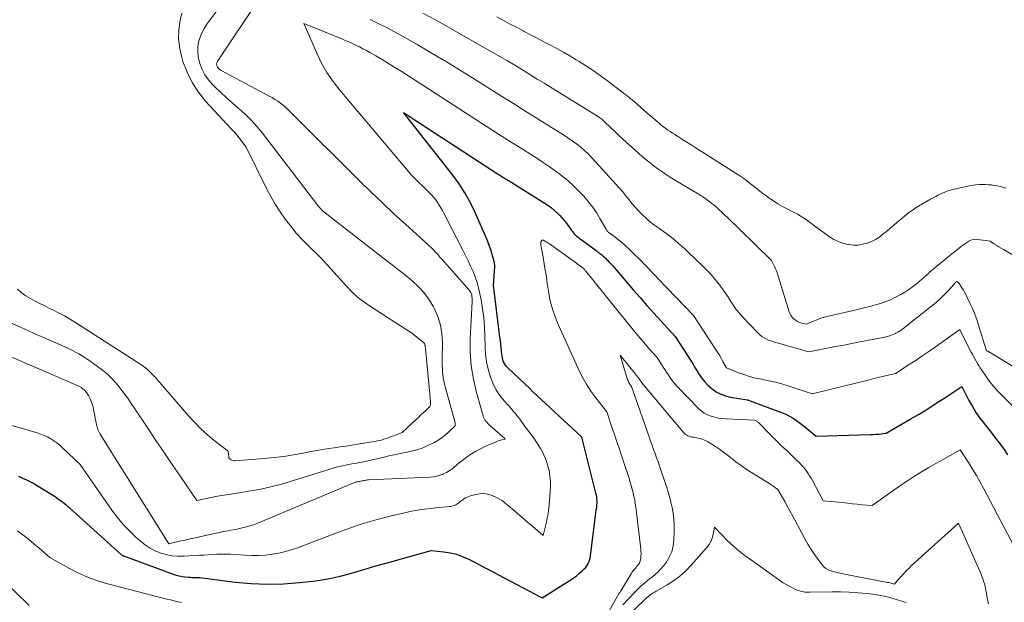
# Model space of a CAD drawing. Units: feet. Extents: x 1171672 to 1176672, y 7068870 to 7076370.
# Drawn here: x 1172312 to 1172442, y 7072446 to 7072523 of the extents above; entities that cross this region are included whole.
import ezdxf

# ---------------------------------------------------------------- set-up
doc = ezdxf.new("R2010")
doc.units = ezdxf.units.FT
doc.header["$MEASUREMENT"] = 0
doc.layers.add('Level 44', color=7, linetype='Continuous', lineweight=0)
doc.layers.add('Level 45', color=7, linetype='Continuous', lineweight=0)

msp = doc.modelspace()

# ---------------------------------------------------------------- linework, layer by layer
at = {"layer": 'Level 44', "color": 32, "linetype": 'Continuous', "lineweight": 30, "elevation": 2230, "flags": 128}
msp.add_lwpolyline([(1172311.74, 7072462.53), (1172312.28, 7072462.3), (1172312.81, 7072462.06), (1172313.33, 7072461.8), (1172313.84, 7072461.52), (1172314.34, 7072461.22), (1172316.49, 7072459.88), (1172316.76, 7072459.7), (1172317.03, 7072459.52), (1172317.3, 7072459.34), (1172317.56, 7072459.15), (1172318.07, 7072458.76), (1172325.37, 7072452.1), (1172325.43, 7072452.07), (1172325.55, 7072452.01), (1172325.57, 7072452), (1172325.6, 7072451.99), (1172325.62, 7072451.99), (1172325.64, 7072451.98), (1172325.78, 7072451.94), (1172332.25, 7072449.56), (1172332.64, 7072449.43), (1172333.04, 7072449.33), (1172333.44, 7072449.25), (1172333.85, 7072449.2), (1172334.31, 7072449.15), (1172334.49, 7072449.14), (1172334.67, 7072449.13), (1172334.85, 7072449.13), (1172335.04, 7072449.13), (1172335.22, 7072449.13), (1172335.4, 7072449.13), (1172335.58, 7072449.12), (1172335.76, 7072449.1), (1172340.47, 7072448.49), (1172342.59, 7072448.3), (1172344.72, 7072448.21), (1172346.85, 7072448.27), (1172348.98, 7072448.43), (1172350.79, 7072448.64), (1172352, 7072448.81), (1172353.21, 7072449.02), (1172354.4, 7072449.3), (1172355.59, 7072449.62), (1172356.77, 7072449.97), (1172357.95, 7072450.32), (1172359.13, 7072450.66), (1172360.31, 7072450.99), (1172366.44, 7072452.7), (1172368.14, 7072452.53), (1172368.97, 7072452.4), (1172369.79, 7072452.2), (1172370.58, 7072451.92), (1172371.35, 7072451.57), (1172381.01, 7072446.51), (1172381.03, 7072446.5), (1172381.05, 7072446.49), (1172381.06, 7072446.48), (1172381.08, 7072446.47), (1172381.17, 7072446.41), (1172384.38, 7072448.43), (1172384.83, 7072448.72), (1172385.27, 7072449.03), (1172385.7, 7072449.35), (1172386.11, 7072449.69), (1172386.49, 7072450), (1172386.7, 7072450.2), (1172386.9, 7072450.41), (1172387.07, 7072450.64), (1172387.22, 7072450.88), (1172387.35, 7072451.15), (1172387.45, 7072451.41), (1172387.53, 7072451.69), (1172387.58, 7072451.98), (1172388.15, 7072456.62), (1172388.2, 7072456.97), (1172388.24, 7072457.32), (1172388.29, 7072457.67), (1172388.34, 7072458.02), (1172388.37, 7072458.19), (1172388.4, 7072458.45), (1172388.43, 7072458.72), (1172388.44, 7072458.99), (1172388.44, 7072459.25), (1172388.43, 7072459.52), (1172388.4, 7072459.79), (1172388.36, 7072460.05), (1172388.3, 7072460.31), (1172386.42, 7072467.73), (1172386.4, 7072467.76), (1172379.81, 7072473.88), (1172379.74, 7072473.96), (1172379.64, 7072474.08), (1172379.62, 7072474.1), (1172379.61, 7072474.11), (1172379.59, 7072474.13), (1172379.58, 7072474.14), (1172376.63, 7072476.9), (1172376.45, 7072477.08), (1172376.29, 7072477.28), (1172376.16, 7072477.5), (1172376.05, 7072477.73), (1172375.96, 7072477.98), (1172375.89, 7072478.22), (1172375.84, 7072478.47), (1172375.81, 7072478.73), (1172375.77, 7072479.14), (1172375.73, 7072479.6), (1172375.68, 7072480.06), (1172375.63, 7072480.52), (1172375.57, 7072480.99), (1172374.73, 7072487.89), (1172374.88, 7072490.32), (1172374.88, 7072490.41), (1172374.88, 7072490.49), (1172374.87, 7072490.58), (1172374.86, 7072490.66), (1172374.85, 7072490.79), (1172374.85, 7072490.81), (1172374.84, 7072490.83), (1172374.84, 7072490.85), (1172374.83, 7072490.87), (1172374.81, 7072490.94), (1172374.8, 7072490.96), (1172374.8, 7072490.98), (1172374.79, 7072490.99), (1172374.79, 7072491.01), (1172374.54, 7072491.96), (1172374.4, 7072492.45), (1172374.24, 7072492.93), (1172374.06, 7072493.41), (1172373.87, 7072493.88), (1172372.24, 7072497.59), (1172371.62, 7072498.88), (1172370.93, 7072500.13), (1172370.15, 7072501.32), (1172369.31, 7072502.48), (1172362.79, 7072510.75), (1172374.85, 7072502.9), (1172375.09, 7072502.74), (1172375.33, 7072502.59), (1172375.57, 7072502.44), (1172375.81, 7072502.29), (1172376.06, 7072502.14), (1172376.3, 7072501.99), (1172376.55, 7072501.84), (1172376.79, 7072501.69), (1172381.42, 7072498.8), (1172381.92, 7072498.47), (1172382.39, 7072498.12), (1172382.85, 7072497.73), (1172383.28, 7072497.33), (1172383.46, 7072497.15), (1172383.78, 7072496.81), (1172384.09, 7072496.45), (1172384.38, 7072496.08), (1172384.66, 7072495.7), (1172384.91, 7072495.33), (1172385.06, 7072495.13), (1172385.22, 7072494.93), (1172385.38, 7072494.74), (1172385.56, 7072494.56), (1172385.74, 7072494.39), (1172385.93, 7072494.22), (1172386.13, 7072494.06), (1172386.33, 7072493.91), (1172388.33, 7072492.45), (1172388.4, 7072492.41), (1172388.46, 7072492.36), (1172388.52, 7072492.31), (1172388.58, 7072492.27), (1172388.65, 7072492.22), (1172388.71, 7072492.17), (1172388.77, 7072492.13), (1172388.83, 7072492.08), (1172389.07, 7072491.88), (1172389.25, 7072491.73), (1172389.42, 7072491.58), (1172389.59, 7072491.42), (1172389.76, 7072491.25), (1172389.88, 7072491.13), (1172390.11, 7072490.9), (1172390.33, 7072490.67), (1172390.54, 7072490.43), (1172390.75, 7072490.19), (1172393.24, 7072487.27), (1172394.14, 7072486.22), (1172395.06, 7072485.18), (1172395.98, 7072484.15), (1172396.92, 7072483.13), (1172398.8, 7072481.09), (1172400.35, 7072478.67), (1172400.74, 7072478.06), (1172401.12, 7072477.45), (1172401.5, 7072476.84), (1172401.87, 7072476.23), (1172401.9, 7072476.18), (1172402.28, 7072475.61), (1172402.7, 7072475.08), (1172403.18, 7072474.59), (1172403.69, 7072474.13), (1172404.25, 7072473.75), (1172404.84, 7072473.43), (1172405.47, 7072473.2), (1172406.13, 7072473.04), (1172408.33, 7072472.67), (1172408.38, 7072472.67), (1172412.77, 7072471.05), (1172413.18, 7072470.89), (1172413.58, 7072470.71), (1172413.97, 7072470.51), (1172414.35, 7072470.3), (1172414.72, 7072470.06), (1172415.08, 7072469.82), (1172415.43, 7072469.55), (1172415.78, 7072469.28), (1172417.49, 7072467.84), (1172424.69, 7072468.07), (1172425.05, 7072468.08), (1172425.4, 7072468.1), (1172425.74, 7072468.14), (1172426.09, 7072468.17), (1172426.79, 7072468.26), (1172429.97, 7072470.1), (1172431.13, 7072470.79), (1172432.28, 7072471.49), (1172433.42, 7072472.22), (1172434.55, 7072472.95), (1172436.79, 7072474.45), (1172437.75, 7072472.6), (1172438.2, 7072471.8), (1172438.68, 7072471.01), (1172439.2, 7072470.26), (1172439.76, 7072469.52), (1172439.88, 7072469.37), (1172440.4, 7072468.73), (1172440.91, 7072468.08), (1172441.42, 7072467.42), (1172441.92, 7072466.76), (1172442.41, 7072466.09), (1172442.87, 7072465.4)], dxfattribs=at)
at = {"layer": 'Level 45', "color": 32, "linetype": 'Continuous', "lineweight": 0, "flags": 128}
for points, elevation in [([(1172309.3, 7072479.01), (1172319.63, 7072474.53), (1172320.05, 7072474.3), (1172320.43, 7072474.01), (1172320.75, 7072473.66), (1172321.03, 7072473.26), (1172321.24, 7072472.82), (1172321.43, 7072472.37), (1172321.58, 7072471.89), (1172321.69, 7072471.41), (1172322.02, 7072469.61), (1172322.06, 7072469.42), (1172322.11, 7072469.23), (1172322.17, 7072469.04), (1172322.23, 7072468.85), (1172322.3, 7072468.67), (1172322.39, 7072468.49), (1172322.48, 7072468.31), (1172322.58, 7072468.14), (1172331.67, 7072453.6), (1172333.08, 7072453.91), (1172333.79, 7072454.07), (1172334.49, 7072454.22), (1172335.2, 7072454.38), (1172335.9, 7072454.54), (1172338.57, 7072455.14), (1172338.89, 7072455.2), (1172339.21, 7072455.27), (1172339.53, 7072455.32), (1172339.85, 7072455.38), (1172340.49, 7072455.48), (1172341.75, 7072455.78), (1172341.98, 7072455.84), (1172342.22, 7072455.9), (1172342.44, 7072455.97), (1172342.67, 7072456.04), (1172342.9, 7072456.11), (1172343.12, 7072456.19), (1172343.35, 7072456.28), (1172343.57, 7072456.37), (1172356.19, 7072461.67), (1172356.28, 7072461.7), (1172356.37, 7072461.74), (1172356.47, 7072461.76), (1172356.56, 7072461.78), (1172356.66, 7072461.8), (1172356.76, 7072461.82), (1172356.85, 7072461.84), (1172356.95, 7072461.86), (1172357.13, 7072461.9), (1172357.26, 7072461.92), (1172357.38, 7072461.95), (1172357.51, 7072461.97), (1172357.64, 7072461.99), (1172357.77, 7072462.02), (1172357.89, 7072462.04), (1172358.02, 7072462.05), (1172358.15, 7072462.06), (1172366.29, 7072462.43), (1172366.74, 7072462.48), (1172367.18, 7072462.55), (1172367.61, 7072462.68), (1172368.03, 7072462.83), (1172368.08, 7072462.85), (1172368.46, 7072463.03), (1172368.83, 7072463.24), (1172369.18, 7072463.49), (1172369.52, 7072463.76), (1172369.84, 7072464.04), (1172370.17, 7072464.32), (1172370.51, 7072464.58), (1172370.85, 7072464.84), (1172371.25, 7072465.14), (1172371.81, 7072465.52), (1172372.38, 7072465.87), (1172372.97, 7072466.19), (1172373.58, 7072466.48), (1172375.05, 7072467.12), (1172375.25, 7072467.2), (1172375.45, 7072467.27), (1172375.65, 7072467.33), (1172375.85, 7072467.38), (1172376.27, 7072467.47), (1172376.23, 7072467.55), (1172374.23, 7072469.26), (1172374.09, 7072469.4), (1172373.95, 7072469.54), (1172373.81, 7072469.69), (1172373.69, 7072469.84), (1172373.58, 7072470.01), (1172373.48, 7072470.18), (1172373.4, 7072470.36), (1172373.34, 7072470.54), (1172372.45, 7072473.65), (1172372.04, 7072475.41), (1172371.75, 7072477.18), (1172371.64, 7072478.98), (1172371.64, 7072480.78), (1172371.89, 7072485.72), (1172371.89, 7072485.93), (1172371.88, 7072486.13), (1172371.86, 7072486.33), (1172371.82, 7072486.54), (1172371.79, 7072486.66), (1172371.74, 7072486.79), (1172371.69, 7072486.92), (1172371.62, 7072487.04), (1172371.53, 7072487.15), (1172367.9, 7072491.28), (1172367.61, 7072491.6), (1172367.33, 7072491.92), (1172367.04, 7072492.23), (1172366.74, 7072492.54), (1172366.45, 7072492.85), (1172366.14, 7072493.15), (1172365.83, 7072493.44), (1172365.52, 7072493.73), (1172363.06, 7072495.95), (1172361.52, 7072497.35), (1172360, 7072498.77), (1172358.5, 7072500.21), (1172357.01, 7072501.67), (1172347.81, 7072510.83), (1172347.49, 7072511.14), (1172347.16, 7072511.44), (1172346.82, 7072511.72), (1172346.47, 7072512), (1172346.11, 7072512.26), (1172345.74, 7072512.51), (1172345.36, 7072512.74), (1172344.97, 7072512.95), (1172338.71, 7072516.29), (1172338.6, 7072516.35), (1172338.49, 7072516.42), (1172338.39, 7072516.5), (1172338.29, 7072516.58), (1172338.26, 7072516.61), (1172338.19, 7072516.69), (1172338.13, 7072516.77), (1172338.08, 7072516.86), (1172338.04, 7072516.96), (1172338.03, 7072517.01), (1172338.01, 7072517.09), (1172338, 7072517.17), (1172338.01, 7072517.25), (1172338.02, 7072517.33), (1172338.05, 7072517.41), (1172338.08, 7072517.49), (1172338.11, 7072517.56), (1172338.16, 7072517.64), (1172343.71, 7072525.93)], 2226), ([(1172310.26, 7072483.07), (1172311.98, 7072482.29), (1172313.71, 7072481.52), (1172315.45, 7072480.77), (1172317.31, 7072479.97), (1172318.55, 7072479.39), (1172319.75, 7072478.75), (1172320.91, 7072478.02), (1172322.03, 7072477.24), (1172322.88, 7072476.61), (1172323.52, 7072476.07), (1172324.13, 7072475.51), (1172324.7, 7072474.89), (1172325.22, 7072474.24), (1172325.72, 7072473.56), (1172326.21, 7072472.87), (1172326.68, 7072472.18), (1172327.16, 7072471.48), (1172328.88, 7072468.9), (1172329.95, 7072467.3), (1172331.03, 7072465.7), (1172332.12, 7072464.1), (1172333.21, 7072462.5), (1172335.39, 7072459.31), (1172338.11, 7072459.89), (1172338.4, 7072459.95), (1172338.69, 7072460), (1172338.99, 7072460.05), (1172339.28, 7072460.09), (1172339.57, 7072460.13), (1172339.87, 7072460.17), (1172340.16, 7072460.21), (1172340.45, 7072460.25), (1172342.53, 7072460.59), (1172343.86, 7072460.84), (1172345.17, 7072461.12), (1172346.47, 7072461.46), (1172347.77, 7072461.83), (1172353.45, 7072463.62), (1172353.86, 7072463.73), (1172354.28, 7072463.84), (1172354.69, 7072463.94), (1172355.11, 7072464.02), (1172355.53, 7072464.1), (1172355.95, 7072464.17), (1172356.37, 7072464.25), (1172356.79, 7072464.33), (1172357.46, 7072464.46), (1172358.05, 7072464.57), (1172358.64, 7072464.7), (1172359.23, 7072464.84), (1172359.81, 7072464.98), (1172360.4, 7072465.13), (1172360.98, 7072465.27), (1172361.57, 7072465.4), (1172362.16, 7072465.52), (1172363.86, 7072465.88), (1172364.56, 7072466.06), (1172365.25, 7072466.28), (1172365.93, 7072466.55), (1172366.58, 7072466.87), (1172366.8, 7072466.98), (1172367.32, 7072467.29), (1172367.83, 7072467.62), (1172368.3, 7072468), (1172368.75, 7072468.4), (1172369.63, 7072469.24), (1172369.64, 7072469.38), (1172369.64, 7072469.44), (1172369.63, 7072469.51), (1172369.62, 7072469.58), (1172369.61, 7072469.64), (1172368.22, 7072474.77), (1172368.13, 7072475.17), (1172368.05, 7072475.57), (1172367.99, 7072475.98), (1172367.95, 7072476.39), (1172367.93, 7072476.81), (1172367.92, 7072477.22), (1172367.91, 7072477.64), (1172367.91, 7072478.05), (1172367.94, 7072480.21), (1172367.87, 7072481.41), (1172367.68, 7072482.59), (1172367.32, 7072483.72), (1172366.84, 7072484.82), (1172366.75, 7072484.98), (1172366.17, 7072485.94), (1172365.52, 7072486.85), (1172364.77, 7072487.66), (1172363.94, 7072488.43), (1172363.07, 7072489.14), (1172362.18, 7072489.85), (1172361.29, 7072490.55), (1172360.4, 7072491.25), (1172352.21, 7072497.6), (1172352.08, 7072497.7), (1172352.02, 7072497.75), (1172351.96, 7072497.81), (1172351.9, 7072497.87), (1172351.85, 7072497.93), (1172351.78, 7072498.02), (1172351.69, 7072498.12), (1172351.6, 7072498.23), (1172351.52, 7072498.34), (1172351.43, 7072498.45), (1172344.1, 7072508.01), (1172343.38, 7072508.88), (1172342.63, 7072509.72), (1172341.82, 7072510.51), (1172340.98, 7072511.25), (1172340.85, 7072511.36), (1172340.05, 7072512.04), (1172339.27, 7072512.74), (1172338.51, 7072513.45), (1172337.75, 7072514.18), (1172337.44, 7072514.49), (1172336.91, 7072515.11), (1172336.45, 7072515.77), (1172336.09, 7072516.49), (1172335.79, 7072517.25), (1172335.69, 7072517.57), (1172335.56, 7072518.2), (1172335.49, 7072518.83), (1172335.52, 7072519.47), (1172335.62, 7072520.11), (1172335.81, 7072520.74), (1172336.04, 7072521.34), (1172336.35, 7072521.92), (1172336.7, 7072522.46), (1172339.08, 7072525.71)], 2224), ([(1172311.6, 7072487.33), (1172312.14, 7072486.88), (1172312.72, 7072486.48), (1172313.33, 7072486.11), (1172313.95, 7072485.77), (1172314.58, 7072485.44), (1172315.21, 7072485.12), (1172315.85, 7072484.8), (1172316.22, 7072484.63), (1172317.04, 7072484.22), (1172317.84, 7072483.79), (1172318.63, 7072483.33), (1172319.41, 7072482.85), (1172327.96, 7072477.34), (1172328.26, 7072477.13), (1172328.56, 7072476.91), (1172328.84, 7072476.68), (1172329.12, 7072476.43), (1172329.38, 7072476.18), (1172329.64, 7072475.91), (1172329.89, 7072475.64), (1172330.14, 7072475.37), (1172334.31, 7072470.52), (1172335.1, 7072469.66), (1172335.92, 7072468.83), (1172336.78, 7072468.05), (1172337.68, 7072467.3), (1172339.52, 7072465.86), (1172339.61, 7072465.13), (1172339.64, 7072465), (1172339.7, 7072464.89), (1172339.79, 7072464.79), (1172339.89, 7072464.71), (1172340.02, 7072464.66), (1172340.15, 7072464.62), (1172340.29, 7072464.6), (1172340.42, 7072464.6), (1172344.32, 7072464.89), (1172345.62, 7072465.01), (1172346.92, 7072465.16), (1172348.2, 7072465.36), (1172349.49, 7072465.6), (1172350.52, 7072465.81), (1172351.28, 7072465.95), (1172352.05, 7072466.09), (1172352.82, 7072466.21), (1172353.6, 7072466.32), (1172354.37, 7072466.42), (1172355.15, 7072466.53), (1172355.92, 7072466.65), (1172356.69, 7072466.78), (1172359.14, 7072467.19), (1172359.5, 7072467.26), (1172359.85, 7072467.34), (1172360.19, 7072467.45), (1172360.54, 7072467.56), (1172362.61, 7072468.32), (1172364.51, 7072470.12), (1172364.8, 7072470.39), (1172365.09, 7072470.67), (1172365.39, 7072470.94), (1172365.68, 7072471.22), (1172366.14, 7072471.64), (1172366.2, 7072471.7), (1172366.25, 7072471.78), (1172366.29, 7072471.85), (1172366.32, 7072471.94), (1172366.34, 7072472.03), (1172366.36, 7072472.12), (1172366.36, 7072472.21), (1172366.36, 7072472.3), (1172366.34, 7072472.56), (1172366.32, 7072472.78), (1172366.3, 7072473), (1172366.28, 7072473.22), (1172366.26, 7072473.44), (1172365.69, 7072479.48), (1172365.68, 7072479.56), (1172365.67, 7072479.65), (1172365.66, 7072479.74), (1172365.65, 7072479.83), (1172365.64, 7072479.87), (1172365.63, 7072479.94), (1172365.62, 7072480), (1172365.59, 7072480.07), (1172365.57, 7072480.13), (1172365.53, 7072480.18), (1172365.49, 7072480.24), (1172365.44, 7072480.29), (1172365.39, 7072480.33), (1172363.88, 7072481.51), (1172358.28, 7072485.12), (1172357.46, 7072485.69), (1172356.68, 7072486.3), (1172355.95, 7072486.97), (1172355.26, 7072487.69), (1172351.83, 7072491.52), (1172350.16, 7072493.12), (1172349.35, 7072493.94), (1172348.57, 7072494.79), (1172347.83, 7072495.68), (1172347.12, 7072496.59), (1172347.09, 7072496.64), (1172346.41, 7072497.61), (1172345.77, 7072498.61), (1172345.18, 7072499.64), (1172344.63, 7072500.69), (1172341.93, 7072506.19), (1172340.83, 7072507.65), (1172340.72, 7072507.78), (1172340.61, 7072507.91), (1172340.49, 7072508.04), (1172340.36, 7072508.16), (1172340.24, 7072508.28), (1172340.12, 7072508.4), (1172340, 7072508.52), (1172339.88, 7072508.65), (1172336.53, 7072512.29), (1172335.58, 7072513.48), (1172334.74, 7072514.74), (1172334.08, 7072516.1), (1172333.54, 7072517.53), (1172333.38, 7072518.05), (1172333.11, 7072519.27), (1172332.96, 7072520.5), (1172333, 7072521.74), (1172333.16, 7072522.99), (1172333.37, 7072523.96)], 2222), ([(1172365.34, 7072523.96), (1172367.01, 7072523.04), (1172374.55, 7072518.78), (1172375.56, 7072518.21), (1172376.56, 7072517.63), (1172377.55, 7072517.03), (1172378.54, 7072516.43), (1172379.53, 7072515.82), (1172380.51, 7072515.21), (1172381.5, 7072514.61), (1172382.48, 7072514), (1172388.48, 7072510.29), (1172388.6, 7072510.21), (1172388.72, 7072510.13), (1172388.83, 7072510.05), (1172388.95, 7072509.96), (1172389.06, 7072509.87), (1172389.17, 7072509.78), (1172389.28, 7072509.68), (1172389.38, 7072509.58), (1172390.22, 7072508.78), (1172390.75, 7072508.28), (1172391.28, 7072507.78), (1172391.81, 7072507.29), (1172392.35, 7072506.8), (1172393.49, 7072505.77), (1172393.97, 7072505.34), (1172394.47, 7072504.91), (1172394.97, 7072504.5), (1172395.47, 7072504.09), (1172395.52, 7072504.04), (1172396.01, 7072503.66), (1172396.5, 7072503.29), (1172397.01, 7072502.94), (1172397.52, 7072502.59), (1172398.04, 7072502.26), (1172398.56, 7072501.93), (1172399.08, 7072501.6), (1172399.61, 7072501.29), (1172401.76, 7072500.02), (1172402.2, 7072499.75), (1172402.62, 7072499.48), (1172403.04, 7072499.19), (1172403.44, 7072498.89), (1172403.84, 7072498.57), (1172404.23, 7072498.25), (1172404.61, 7072497.91), (1172404.98, 7072497.57), (1172405.31, 7072497.26), (1172405.83, 7072496.75), (1172406.36, 7072496.24), (1172406.88, 7072495.72), (1172407.41, 7072495.21), (1172411.55, 7072491.15), (1172411.85, 7072490.61), (1172411.99, 7072490.34), (1172412.12, 7072490.06), (1172412.23, 7072489.78), (1172412.33, 7072489.49), (1172413.92, 7072484.35), (1172414.02, 7072484.1), (1172414.15, 7072483.85), (1172414.31, 7072483.63), (1172414.5, 7072483.43), (1172414.72, 7072483.26), (1172414.95, 7072483.11), (1172415.2, 7072482.99), (1172415.46, 7072482.9), (1172416.21, 7072482.71), (1172417.16, 7072483.11), (1172417.64, 7072483.3), (1172418.13, 7072483.48), (1172418.62, 7072483.63), (1172419.12, 7072483.76), (1172422.79, 7072484.62), (1172423.44, 7072484.78), (1172424.08, 7072484.93), (1172424.73, 7072485.09), (1172425.37, 7072485.25), (1172426.01, 7072485.44), (1172426.63, 7072485.65), (1172427.24, 7072485.9), (1172427.84, 7072486.18), (1172428.21, 7072486.36), (1172428.74, 7072486.65), (1172429.27, 7072486.96), (1172429.77, 7072487.3), (1172430.26, 7072487.65), (1172430.79, 7072488.07), (1172431, 7072488.23), (1172431.21, 7072488.41), (1172431.42, 7072488.58), (1172431.62, 7072488.76), (1172431.82, 7072488.94), (1172432.02, 7072489.12), (1172432.22, 7072489.3), (1172432.42, 7072489.48), (1172432.49, 7072489.55), (1172432.73, 7072489.76), (1172432.97, 7072489.96), (1172433.21, 7072490.17), (1172433.45, 7072490.37), (1172435.16, 7072491.77), (1172435.5, 7072492.04), (1172435.84, 7072492.31), (1172436.18, 7072492.58), (1172436.52, 7072492.85), (1172436.7, 7072492.99), (1172436.95, 7072493.18), (1172437.21, 7072493.36), (1172437.47, 7072493.54), (1172437.74, 7072493.71), (1172438.02, 7072493.85), (1172438.31, 7072493.94), (1172438.61, 7072493.97), (1172438.92, 7072493.95), (1172440.57, 7072493.7), (1172441.15, 7072493.33), (1172441.44, 7072493.15), (1172441.73, 7072492.97), (1172442.02, 7072492.79), (1172442.31, 7072492.62), (1172445.14, 7072490.95)], 2224), ([(1172307.47, 7072470.26), (1172314.21, 7072468.3), (1172314.68, 7072468.14), (1172315.14, 7072467.96), (1172315.58, 7072467.75), (1172316.01, 7072467.51), (1172316.42, 7072467.25), (1172316.82, 7072466.96), (1172317.2, 7072466.65), (1172317.57, 7072466.32), (1172319.91, 7072464.08), (1172324.12, 7072458.04), (1172324.84, 7072457.08), (1172325.6, 7072456.16), (1172326.43, 7072455.3), (1172327.29, 7072454.47), (1172327.91, 7072453.92), (1172328.53, 7072453.44), (1172329.17, 7072453.01), (1172329.86, 7072452.66), (1172330.59, 7072452.36), (1172331.34, 7072452.15), (1172332.1, 7072452), (1172332.87, 7072451.94), (1172333.66, 7072451.94), (1172335.72, 7072452.06), (1172336.3, 7072452.09), (1172336.88, 7072452.12), (1172337.47, 7072452.16), (1172338.05, 7072452.2), (1172338.63, 7072452.22), (1172339.22, 7072452.23), (1172339.8, 7072452.21), (1172340.38, 7072452.18), (1172341.76, 7072452.07), (1172342.67, 7072452.03), (1172343.57, 7072452.03), (1172344.47, 7072452.09), (1172345.37, 7072452.2), (1172346.25, 7072452.36), (1172347.13, 7072452.56), (1172348, 7072452.82), (1172348.85, 7072453.11), (1172353.82, 7072455.01), (1172355.63, 7072455.66), (1172357.45, 7072456.26), (1172359.3, 7072456.79), (1172361.15, 7072457.27), (1172362.78, 7072457.66), (1172363.84, 7072457.89), (1172364.91, 7072458.09), (1172365.98, 7072458.24), (1172367.06, 7072458.35), (1172368.88, 7072458.51), (1172369.05, 7072458.53), (1172369.22, 7072458.56), (1172369.38, 7072458.61), (1172369.55, 7072458.67), (1172369.56, 7072458.68), (1172369.71, 7072458.74), (1172369.86, 7072458.82), (1172369.99, 7072458.92), (1172370.12, 7072459.02), (1172370.24, 7072459.13), (1172370.37, 7072459.23), (1172370.5, 7072459.33), (1172370.63, 7072459.43), (1172370.78, 7072459.53), (1172370.99, 7072459.66), (1172371.21, 7072459.78), (1172371.44, 7072459.87), (1172371.68, 7072459.94), (1172372.36, 7072460.12), (1172372.88, 7072460.21), (1172373.4, 7072460.23), (1172373.91, 7072460.17), (1172374.42, 7072460.04), (1172374.92, 7072459.83), (1172375.39, 7072459.6), (1172375.84, 7072459.31), (1172376.26, 7072458.98), (1172377.13, 7072458.25), (1172377.83, 7072457.65), (1172378.52, 7072457.06), (1172379.22, 7072456.46), (1172379.91, 7072455.87), (1172381.3, 7072454.67), (1172381.73, 7072456.47), (1172381.84, 7072457.01), (1172381.94, 7072457.55), (1172382.02, 7072458.1), (1172382.08, 7072458.65), (1172382.23, 7072460.57), (1172382.26, 7072461.21), (1172382.26, 7072461.85), (1172382.2, 7072462.49), (1172382.12, 7072463.13), (1172381.98, 7072463.75), (1172381.8, 7072464.37), (1172381.58, 7072464.96), (1172381.31, 7072465.55), (1172381.28, 7072465.61), (1172380.96, 7072466.2), (1172380.61, 7072466.78), (1172380.24, 7072467.34), (1172379.84, 7072467.89), (1172378.78, 7072469.29), (1172378.63, 7072469.5), (1172378.47, 7072469.71), (1172378.32, 7072469.92), (1172378.17, 7072470.13), (1172378.01, 7072470.34), (1172377.86, 7072470.55), (1172377.69, 7072470.75), (1172377.52, 7072470.95), (1172377.32, 7072471.19), (1172377.04, 7072471.5), (1172376.77, 7072471.82), (1172376.49, 7072472.13), (1172376.22, 7072472.45), (1172375.85, 7072472.86), (1172375.42, 7072473.41), (1172375.05, 7072473.98), (1172374.74, 7072474.59), (1172374.48, 7072475.23), (1172374.29, 7072475.79), (1172374.02, 7072476.75), (1172373.8, 7072477.71), (1172373.67, 7072478.68), (1172373.61, 7072479.67), (1172373.57, 7072481.16), (1172373.51, 7072482.36), (1172373.42, 7072483.55), (1172373.26, 7072484.73), (1172373.07, 7072485.91), (1172372.91, 7072486.74), (1172372.74, 7072487.5), (1172372.54, 7072488.24), (1172372.28, 7072488.97), (1172372, 7072489.69), (1172371.68, 7072490.4), (1172371.35, 7072491.11), (1172371.01, 7072491.81), (1172370.66, 7072492.5), (1172368.14, 7072497.41), (1172367.95, 7072497.77), (1172367.74, 7072498.13), (1172367.52, 7072498.49), (1172367.3, 7072498.84), (1172367.05, 7072499.17), (1172366.8, 7072499.5), (1172366.53, 7072499.81), (1172366.24, 7072500.11), (1172363.88, 7072502.43), (1172354.33, 7072513.73), (1172353.44, 7072514.87), (1172352.63, 7072516.06), (1172351.92, 7072517.32), (1172351.28, 7072518.62), (1172349.55, 7072522.57), (1172354.59, 7072520.52), (1172355.06, 7072520.32), (1172355.54, 7072520.12), (1172356.01, 7072519.91), (1172356.48, 7072519.69), (1172356.95, 7072519.47), (1172357.41, 7072519.23), (1172357.86, 7072518.99), (1172358.31, 7072518.74), (1172359.11, 7072518.27), (1172359.96, 7072517.78), (1172360.8, 7072517.27), (1172361.63, 7072516.75), (1172362.46, 7072516.23), (1172375.39, 7072507.9), (1172376.23, 7072507.36), (1172377.07, 7072506.83), (1172377.92, 7072506.3), (1172378.77, 7072505.77), (1172379.61, 7072505.24), (1172380.45, 7072504.7), (1172381.29, 7072504.15), (1172382.11, 7072503.59), (1172382.58, 7072503.27), (1172383.56, 7072502.55), (1172384.51, 7072501.79), (1172385.4, 7072500.97), (1172386.26, 7072500.11), (1172386.67, 7072499.67), (1172387.27, 7072498.98), (1172387.84, 7072498.26), (1172388.35, 7072497.51), (1172388.83, 7072496.73), (1172389.64, 7072495.3), (1172389.69, 7072495.22), (1172389.74, 7072495.14), (1172389.8, 7072495.06), (1172389.87, 7072494.99), (1172389.93, 7072494.92), (1172390, 7072494.85), (1172390.08, 7072494.79), (1172390.16, 7072494.73), (1172391, 7072494.12), (1172391.1, 7072494.04), (1172391.72, 7072493.51), (1172392.02, 7072493.26), (1172392.31, 7072493), (1172392.6, 7072492.73), (1172392.89, 7072492.47), (1172393.11, 7072492.25), (1172393.51, 7072491.87), (1172393.9, 7072491.48), (1172394.28, 7072491.09), (1172394.66, 7072490.7), (1172394.8, 7072490.55), (1172395.25, 7072490.08), (1172395.69, 7072489.61), (1172396.14, 7072489.14), (1172396.59, 7072488.67), (1172401.21, 7072483.86), (1172404.16, 7072479.39), (1172404.42, 7072478.99), (1172404.67, 7072478.59), (1172404.91, 7072478.18), (1172405.14, 7072477.76), (1172405.59, 7072476.93), (1172407.12, 7072476.3), (1172407.89, 7072476.01), (1172408.67, 7072475.75), (1172409.47, 7072475.55), (1172410.28, 7072475.39), (1172410.38, 7072475.37), (1172411.24, 7072475.21), (1172412.1, 7072475.02), (1172412.94, 7072474.78), (1172413.78, 7072474.53), (1172416.96, 7072473.46), (1172424.57, 7072475.34), (1172425.14, 7072475.48), (1172425.72, 7072475.62), (1172426.29, 7072475.76), (1172426.86, 7072475.89), (1172428.01, 7072476.17), (1172429.84, 7072477.35), (1172430.75, 7072477.95), (1172431.65, 7072478.56), (1172432.55, 7072479.18), (1172433.44, 7072479.8), (1172436.54, 7072482), (1172437.88, 7072479.32), (1172438.04, 7072479.01), (1172438.2, 7072478.71), (1172438.36, 7072478.4), (1172438.52, 7072478.1), (1172438.69, 7072477.8), (1172438.87, 7072477.51), (1172439.05, 7072477.22), (1172439.24, 7072476.93), (1172439.84, 7072476.02), (1172440.36, 7072475.29), (1172440.91, 7072474.59), (1172441.49, 7072473.92), (1172442.11, 7072473.28), (1172447.02, 7072468.43)], 2228), ([(1172358.35, 7072523.11), (1172359.44, 7072522.59), (1172360.53, 7072522.04), (1172361.6, 7072521.47), (1172362.66, 7072520.88), (1172364.58, 7072519.78), (1172366.59, 7072518.61), (1172368.59, 7072517.42), (1172370.57, 7072516.21), (1172372.54, 7072514.98), (1172375.91, 7072512.85), (1172377.35, 7072511.94), (1172378.8, 7072511.04), (1172380.25, 7072510.13), (1172381.7, 7072509.23), (1172383.41, 7072508.17), (1172384, 7072507.8), (1172384.59, 7072507.41), (1172385.16, 7072507.01), (1172385.72, 7072506.6), (1172386.27, 7072506.17), (1172386.8, 7072505.71), (1172387.3, 7072505.23), (1172387.79, 7072504.73), (1172390.99, 7072501.22), (1172391.43, 7072500.73), (1172391.87, 7072500.23), (1172392.28, 7072499.71), (1172392.69, 7072499.19), (1172393.1, 7072498.68), (1172393.53, 7072498.17), (1172393.98, 7072497.69), (1172394.45, 7072497.22), (1172395.03, 7072496.66), (1172395.27, 7072496.44), (1172395.52, 7072496.23), (1172395.77, 7072496.03), (1172396.04, 7072495.84), (1172396.58, 7072495.47), (1172397.25, 7072495), (1172397.57, 7072494.76), (1172397.9, 7072494.52), (1172398.21, 7072494.27), (1172398.53, 7072494.01), (1172398.8, 7072493.79), (1172399.24, 7072493.42), (1172399.68, 7072493.04), (1172400.11, 7072492.65), (1172400.53, 7072492.25), (1172402.44, 7072490.43), (1172403.01, 7072489.87), (1172403.56, 7072489.28), (1172404.08, 7072488.67), (1172404.58, 7072488.04), (1172404.8, 7072487.75), (1172405.17, 7072487.25), (1172405.52, 7072486.74), (1172405.86, 7072486.22), (1172406.19, 7072485.7), (1172406.52, 7072485.18), (1172406.88, 7072484.67), (1172407.27, 7072484.19), (1172407.68, 7072483.73), (1172409.75, 7072481.54), (1172410.02, 7072481.29), (1172410.3, 7072481.06), (1172410.6, 7072480.87), (1172410.93, 7072480.7), (1172411.27, 7072480.56), (1172411.61, 7072480.43), (1172411.96, 7072480.32), (1172412.31, 7072480.21), (1172416.53, 7072479.05), (1172420.04, 7072479.73), (1172421.14, 7072479.94), (1172422.23, 7072480.15), (1172423.33, 7072480.36), (1172424.43, 7072480.57), (1172426.14, 7072480.9), (1172426.38, 7072480.95), (1172426.62, 7072481), (1172426.86, 7072481.06), (1172427.1, 7072481.12), (1172427.33, 7072481.19), (1172427.56, 7072481.27), (1172427.79, 7072481.37), (1172428.01, 7072481.47), (1172428.06, 7072481.5), (1172428.3, 7072481.63), (1172428.54, 7072481.77), (1172428.76, 7072481.93), (1172428.99, 7072482.09), (1172432.85, 7072485.13), (1172433.4, 7072485.58), (1172433.93, 7072486.06), (1172434.44, 7072486.56), (1172434.93, 7072487.08), (1172435.77, 7072488.02), (1172435.83, 7072488.08), (1172435.88, 7072488.14), (1172435.94, 7072488.2), (1172436.01, 7072488.26), (1172436.13, 7072488.37), (1172436.28, 7072488.26), (1172436.36, 7072488.2), (1172436.42, 7072488.13), (1172436.48, 7072488.06), (1172436.53, 7072487.98), (1172436.82, 7072487.52), (1172437.01, 7072487.2), (1172437.19, 7072486.88), (1172437.36, 7072486.55), (1172437.52, 7072486.23), (1172437.88, 7072485.48), (1172438.21, 7072484.76), (1172438.51, 7072484.04), (1172438.78, 7072483.31), (1172439.03, 7072482.56), (1172440.05, 7072479.3), (1172440.08, 7072479.25), (1172440.14, 7072479.17), (1172440.25, 7072479.11), (1172440.3, 7072479.08), (1172440.36, 7072479.05), (1172440.41, 7072479.02), (1172440.46, 7072478.99), (1172445.19, 7072476.13)], 2226), ([(1172375.16, 7072523.44), (1172376.05, 7072522.97), (1172376.94, 7072522.5), (1172377.83, 7072522.02), (1172378.72, 7072521.55), (1172378.76, 7072521.53), (1172379.63, 7072521.07), (1172380.51, 7072520.61), (1172381.38, 7072520.15), (1172382.26, 7072519.7), (1172383.13, 7072519.24), (1172383.99, 7072518.76), (1172384.84, 7072518.27), (1172385.69, 7072517.76), (1172386.05, 7072517.54), (1172387.06, 7072516.89), (1172388.06, 7072516.23), (1172389.04, 7072515.53), (1172390.01, 7072514.82), (1172392.14, 7072513.2), (1172392.26, 7072513.11), (1172392.38, 7072513.02), (1172392.5, 7072512.92), (1172392.62, 7072512.83), (1172392.73, 7072512.73), (1172392.85, 7072512.63), (1172392.97, 7072512.53), (1172393.08, 7072512.43), (1172393.75, 7072511.86), (1172394.2, 7072511.47), (1172394.65, 7072511.08), (1172395.1, 7072510.7), (1172395.55, 7072510.31), (1172396.4, 7072509.58), (1172396.68, 7072509.34), (1172396.96, 7072509.11), (1172397.25, 7072508.88), (1172397.54, 7072508.66), (1172397.83, 7072508.44), (1172398.13, 7072508.23), (1172398.44, 7072508.02), (1172398.74, 7072507.83), (1172399.23, 7072507.52), (1172399.79, 7072507.17), (1172400.34, 7072506.82), (1172400.9, 7072506.47), (1172401.45, 7072506.12), (1172407.23, 7072502.44), (1172407.63, 7072502.18), (1172408.03, 7072501.91), (1172408.42, 7072501.62), (1172408.8, 7072501.32), (1172409.17, 7072501.02), (1172409.55, 7072500.72), (1172409.93, 7072500.42), (1172410.31, 7072500.13), (1172410.67, 7072499.85), (1172411.24, 7072499.44), (1172411.83, 7072499.04), (1172412.43, 7072498.67), (1172413.05, 7072498.32), (1172415, 7072497.27), (1172415.37, 7072497.06), (1172415.73, 7072496.84), (1172416.08, 7072496.61), (1172416.42, 7072496.37), (1172416.75, 7072496.12), (1172417.09, 7072495.87), (1172417.43, 7072495.62), (1172417.77, 7072495.38), (1172419.28, 7072494.29), (1172419.85, 7072493.94), (1172420.43, 7072493.65), (1172421.05, 7072493.44), (1172421.69, 7072493.28), (1172421.77, 7072493.26), (1172422.39, 7072493.2), (1172423.01, 7072493.2), (1172423.62, 7072493.29), (1172424.22, 7072493.44), (1172424.28, 7072493.45), (1172424.84, 7072493.67), (1172425.37, 7072493.93), (1172425.87, 7072494.25), (1172426.35, 7072494.62), (1172426.81, 7072495.01), (1172427.27, 7072495.41), (1172427.73, 7072495.8), (1172428.19, 7072496.19), (1172428.88, 7072496.78), (1172429.58, 7072497.33), (1172430.3, 7072497.86), (1172431.04, 7072498.34), (1172431.8, 7072498.79), (1172432.65, 7072499.26), (1172433.01, 7072499.46), (1172433.37, 7072499.65), (1172433.73, 7072499.84), (1172434.1, 7072500.02), (1172434.47, 7072500.18), (1172434.85, 7072500.33), (1172435.24, 7072500.45), (1172435.63, 7072500.56), (1172437.57, 7072501), (1172438.09, 7072501.1), (1172438.61, 7072501.17), (1172439.14, 7072501.2), (1172439.67, 7072501.21), (1172439.95, 7072501.21), (1172440.34, 7072501.19), (1172440.73, 7072501.16), (1172441.11, 7072501.11), (1172441.5, 7072501.04), (1172441.88, 7072500.95), (1172442.26, 7072500.85), (1172442.63, 7072500.72)], 2222), ([(1172386.59, 7072438.63), (1172391.31, 7072446.96), (1172391.33, 7072446.99), (1172391.46, 7072447.14), (1172391.51, 7072447.22), (1172391.57, 7072447.3), (1172391.62, 7072447.38), (1172391.67, 7072447.46), (1172392.95, 7072449.61), (1172393.05, 7072449.76), (1172393.15, 7072449.91), (1172393.26, 7072450.05), (1172393.38, 7072450.18), (1172393.5, 7072450.32), (1172393.62, 7072450.46), (1172393.73, 7072450.6), (1172393.84, 7072450.74), (1172393.92, 7072450.85), (1172394.05, 7072451.05), (1172394.15, 7072451.27), (1172394.22, 7072451.5), (1172394.25, 7072451.74), (1172394.26, 7072451.93), (1172394.27, 7072452.27), (1172394.26, 7072452.61), (1172394.24, 7072452.94), (1172394.21, 7072453.28), (1172393.58, 7072458.42), (1172393.51, 7072458.91), (1172393.43, 7072459.39), (1172393.34, 7072459.87), (1172393.23, 7072460.35), (1172393.11, 7072460.82), (1172392.98, 7072461.3), (1172392.84, 7072461.77), (1172392.69, 7072462.24), (1172391.68, 7072465.29), (1172391.36, 7072466.25), (1172391.03, 7072467.22), (1172390.71, 7072468.19), (1172390.38, 7072469.16), (1172389.72, 7072471.09), (1172388.29, 7072472.92), (1172387.61, 7072473.84), (1172386.98, 7072474.8), (1172386.43, 7072475.8), (1172385.92, 7072476.83), (1172383.54, 7072482.09), (1172383.3, 7072482.66), (1172383.06, 7072483.24), (1172382.83, 7072483.82), (1172382.62, 7072484.41), (1172382.43, 7072485), (1172382.27, 7072485.6), (1172382.14, 7072486.21), (1172382.03, 7072486.83), (1172381.85, 7072488.12), (1172381.72, 7072488.99), (1172381.58, 7072489.85), (1172381.44, 7072490.71), (1172381.28, 7072491.58), (1172381.03, 7072492.96), (1172381.01, 7072493.13), (1172381, 7072493.3), (1172381, 7072493.47), (1172381.01, 7072493.64), (1172381.07, 7072493.75), (1172381.14, 7072493.82), (1172381.24, 7072493.84), (1172381.36, 7072493.82), (1172381.54, 7072493.73), (1172381.69, 7072493.64), (1172381.84, 7072493.55), (1172381.98, 7072493.46), (1172382.12, 7072493.36), (1172385.7, 7072490.77), (1172385.8, 7072490.7), (1172385.9, 7072490.63), (1172386, 7072490.55), (1172386.1, 7072490.48), (1172386.19, 7072490.43), (1172386.25, 7072490.38), (1172386.31, 7072490.34), (1172386.37, 7072490.3), (1172386.43, 7072490.25), (1172386.49, 7072490.21), (1172386.55, 7072490.16), (1172386.6, 7072490.11), (1172386.65, 7072490.06), (1172386.69, 7072490.02), (1172386.76, 7072489.95), (1172386.82, 7072489.87), (1172386.89, 7072489.8), (1172386.95, 7072489.72), (1172393.41, 7072481.74), (1172393.89, 7072481.16), (1172394.38, 7072480.58), (1172394.87, 7072480.01), (1172395.37, 7072479.44), (1172396.38, 7072478.32), (1172396.4, 7072478.3), (1172397.22, 7072477.01), (1172397.44, 7072476.68), (1172397.65, 7072476.35), (1172397.87, 7072476.01), (1172398.09, 7072475.68), (1172398.31, 7072475.36), (1172398.55, 7072475.04), (1172398.8, 7072474.74), (1172399.07, 7072474.45), (1172401.88, 7072471.53), (1172402.25, 7072471.2), (1172402.65, 7072470.91), (1172403.09, 7072470.68), (1172403.56, 7072470.49), (1172404.05, 7072470.36), (1172404.54, 7072470.25), (1172405.05, 7072470.18), (1172405.55, 7072470.14), (1172409.38, 7072469.97), (1172409.54, 7072469.88), (1172409.62, 7072469.84), (1172409.7, 7072469.79), (1172409.76, 7072469.73), (1172409.83, 7072469.66), (1172411.29, 7072468.15), (1172411.73, 7072467.71), (1172412.17, 7072467.27), (1172412.62, 7072466.83), (1172413.08, 7072466.41), (1172413.54, 7072465.98), (1172413.99, 7072465.55), (1172414.44, 7072465.12), (1172414.89, 7072464.68), (1172415.31, 7072464.28), (1172415.56, 7072464.02), (1172415.8, 7072463.76), (1172416.02, 7072463.48), (1172416.24, 7072463.19), (1172416.44, 7072462.89), (1172416.63, 7072462.59), (1172416.81, 7072462.28), (1172416.99, 7072461.97), (1172418.43, 7072459.29), (1172420.96, 7072459.04), (1172421.63, 7072458.97), (1172422.29, 7072458.9), (1172422.95, 7072458.84), (1172423.61, 7072458.77), (1172424.94, 7072458.64), (1172426.9, 7072460.08), (1172427.8, 7072460.71), (1172428.7, 7072461.34), (1172429.62, 7072461.95), (1172430.55, 7072462.54), (1172431.48, 7072463.12), (1172432.43, 7072463.68), (1172433.38, 7072464.24), (1172434.33, 7072464.78), (1172436.59, 7072466.04), (1172437.68, 7072464.35), (1172438.22, 7072463.5), (1172438.74, 7072462.63), (1172439.23, 7072461.76), (1172439.71, 7072460.87), (1172444.66, 7072451.44)], 2232), ([(1172391.85, 7072445.47), (1172392.54, 7072446.2), (1172392.89, 7072446.57), (1172393.24, 7072446.93), (1172393.59, 7072447.29), (1172393.94, 7072447.65), (1172394.3, 7072447.99), (1172394.67, 7072448.33), (1172395.06, 7072448.65), (1172395.46, 7072448.96), (1172395.62, 7072449.08), (1172396.09, 7072449.46), (1172396.53, 7072449.86), (1172396.93, 7072450.3), (1172397.32, 7072450.77), (1172397.59, 7072451.12), (1172398.01, 7072451.81), (1172398.34, 7072452.53), (1172398.54, 7072453.3), (1172398.64, 7072454.1), (1172398.67, 7072455.36), (1172398.67, 7072456.12), (1172398.62, 7072456.88), (1172398.53, 7072457.63), (1172398.4, 7072458.38), (1172398.23, 7072459.12), (1172398.04, 7072459.86), (1172397.82, 7072460.59), (1172397.59, 7072461.32), (1172396.91, 7072463.35), (1172396.72, 7072463.9), (1172396.53, 7072464.45), (1172396.33, 7072465), (1172396.14, 7072465.55), (1172395.94, 7072466.1), (1172395.74, 7072466.65), (1172395.54, 7072467.2), (1172395.35, 7072467.75), (1172392.99, 7072474.45), (1172392.98, 7072474.47), (1172392.78, 7072474.74), (1172392.69, 7072474.88), (1172392.61, 7072475.02), (1172392.55, 7072475.18), (1172392.49, 7072475.33), (1172391.51, 7072478.6), (1172393.53, 7072476.06), (1172393.6, 7072475.97), (1172393.67, 7072475.89), (1172393.75, 7072475.8), (1172393.82, 7072475.72), (1172393.97, 7072475.55), (1172393.99, 7072475.52), (1172394.11, 7072475.34), (1172394.15, 7072475.29), (1172394.18, 7072475.24), (1172394.21, 7072475.19), (1172394.25, 7072475.14), (1172394.28, 7072475.09), (1172394.32, 7072475.04), (1172394.35, 7072474.99), (1172394.39, 7072474.94), (1172399.91, 7072468.33), (1172400.04, 7072468.2), (1172400.18, 7072468.08), (1172400.33, 7072467.99), (1172400.5, 7072467.9), (1172400.67, 7072467.84), (1172400.85, 7072467.78), (1172401.03, 7072467.74), (1172401.21, 7072467.7), (1172401.64, 7072467.64), (1172402.02, 7072467.55), (1172402.4, 7072467.44), (1172402.77, 7072467.28), (1172403.12, 7072467.1), (1172403.57, 7072466.84), (1172404.13, 7072466.49), (1172404.68, 7072466.13), (1172405.21, 7072465.74), (1172405.74, 7072465.34), (1172406.13, 7072465.02), (1172406.86, 7072464.46), (1172407.59, 7072463.92), (1172408.35, 7072463.4), (1172409.12, 7072462.91), (1172411.2, 7072461.61), (1172411.31, 7072461.54), (1172411.43, 7072461.47), (1172411.54, 7072461.4), (1172411.65, 7072461.32), (1172411.76, 7072461.25), (1172411.88, 7072461.17), (1172411.99, 7072461.09), (1172412.09, 7072461.02), (1172412.41, 7072460.78), (1172413.33, 7072459.17), (1172413.79, 7072458.37), (1172414.24, 7072457.56), (1172414.68, 7072456.74), (1172415.12, 7072455.92), (1172416.01, 7072454.23), (1172416.4, 7072453.52), (1172416.82, 7072452.83), (1172417.27, 7072452.15), (1172417.74, 7072451.5), (1172418.28, 7072450.78), (1172418.52, 7072450.52), (1172418.78, 7072450.29), (1172419.08, 7072450.13), (1172419.41, 7072449.99), (1172419.76, 7072449.9), (1172420.11, 7072449.81), (1172420.46, 7072449.73), (1172420.81, 7072449.65), (1172426.96, 7072448.46), (1172427.11, 7072448.43), (1172427.27, 7072448.4), (1172427.42, 7072448.36), (1172427.57, 7072448.32), (1172427.87, 7072448.23), (1172428.2, 7072448.62), (1172428.36, 7072448.82), (1172428.53, 7072449.01), (1172428.7, 7072449.21), (1172428.88, 7072449.4), (1172429.16, 7072449.7), (1172429.48, 7072450.03), (1172429.81, 7072450.36), (1172430.14, 7072450.69), (1172430.48, 7072451), (1172436.36, 7072456.33), (1172439.35, 7072449.57), (1172439.48, 7072449.26), (1172439.6, 7072448.94), (1172439.7, 7072448.61), (1172439.8, 7072448.28), (1172439.88, 7072447.95), (1172439.96, 7072447.62), (1172440.02, 7072447.28), (1172440.09, 7072446.94), (1172440.23, 7072446.2), (1172440.35, 7072445.63)], 2234), ([(1172311.55, 7072455.31), (1172312.3, 7072454.75), (1172313.04, 7072454.18), (1172313.77, 7072453.6), (1172314.49, 7072453), (1172315.91, 7072451.78), (1172318.42, 7072450.35), (1172319.69, 7072449.69), (1172321, 7072449.1), (1172322.35, 7072448.62), (1172323.73, 7072448.21), (1172331.41, 7072446.26), (1172331.89, 7072446.14), (1172332.37, 7072446.02), (1172332.85, 7072445.91), (1172333.33, 7072445.79)], 2232), ([(1172392.37, 7072443.92), (1172394.76, 7072446.2), (1172394.94, 7072446.36), (1172395.12, 7072446.51), (1172395.31, 7072446.66), (1172395.5, 7072446.8), (1172395.7, 7072446.94), (1172395.89, 7072447.07), (1172396.1, 7072447.19), (1172396.3, 7072447.32), (1172397.72, 7072448.12), (1172398.6, 7072448.68), (1172399.44, 7072449.29), (1172400.21, 7072449.99), (1172400.94, 7072450.74), (1172403.01, 7072453.09), (1172403.3, 7072453.48), (1172403.54, 7072453.89), (1172403.72, 7072454.34), (1172403.84, 7072454.81), (1172404.01, 7072455.79), (1172404.99, 7072454.75), (1172405.07, 7072454.67), (1172405.15, 7072454.58), (1172405.23, 7072454.49), (1172405.31, 7072454.41), (1172405.4, 7072454.32), (1172405.48, 7072454.24), (1172405.57, 7072454.16), (1172405.65, 7072454.08), (1172406.48, 7072453.32), (1172406.99, 7072452.87), (1172407.51, 7072452.44), (1172408.05, 7072452.02), (1172408.6, 7072451.62), (1172413.12, 7072448.41), (1172414.25, 7072447.77), (1172414.82, 7072447.5), (1172415.41, 7072447.29), (1172416.03, 7072447.19), (1172416.67, 7072447.15), (1172419.56, 7072447.22), (1172420.73, 7072447.22), (1172421.89, 7072447.18), (1172423.05, 7072447.1), (1172424.21, 7072446.99), (1172425, 7072446.89), (1172425.76, 7072446.78), (1172426.51, 7072446.64), (1172427.25, 7072446.46), (1172427.99, 7072446.25), (1172429.42, 7072445.8)], 2236), ([(1172305.39, 7072452.97), (1172313.13, 7072445.38)], 2234)]:
    msp.add_lwpolyline(points, dxfattribs=dict(at, elevation=elevation))

doc.saveas('drawing.dxf')
